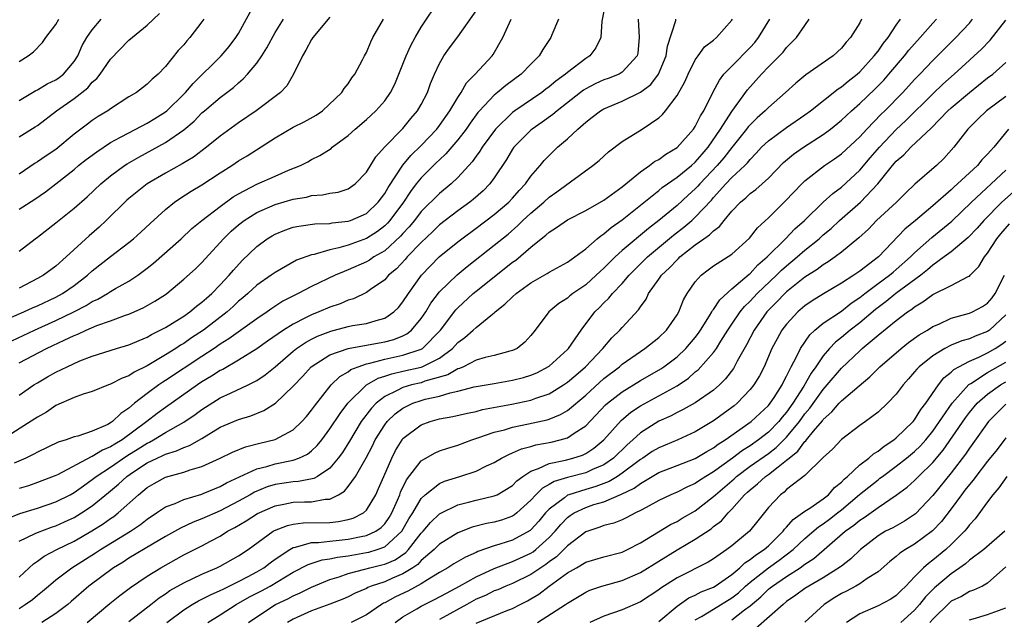
# Model space of a CAD drawing. Units: inches. Extents: x 2577000 to 2580000, y 1506000 to 1509000.
# Drawn here: x 2577265 to 2577373, y 1506383 to 1506449 of the extents above; entities that cross this region are included whole.
import ezdxf

# ---------------------------------------------------------------- set-up
doc = ezdxf.new("R2010")
doc.units = ezdxf.units.IN
doc.header["$MEASUREMENT"] = 0
doc.layers.add('LD25771506_2ft', color=120, linetype='Continuous')

msp = doc.modelspace()

# ---------------------------------------------------------------- linework, layer by layer
at = {"layer": 'LD25771506_2ft'}
for points, elevation in [([(2577264.18, 1506413.82), (2577266.68, 1506415), (2577269, 1506416.04), (2577270.99, 1506417), (2577272.32, 1506417.68), (2577273, 1506418.12), (2577273.61, 1506418.39), (2577274.67, 1506419), (2577275, 1506419.22), (2577275.54, 1506419.54), (2577277, 1506420.36), (2577277.97, 1506421), (2577279, 1506421.76), (2577279.68, 1506422.32), (2577282.73, 1506425), (2577283.9, 1506426.1), (2577284.97, 1506427), (2577287, 1506428.53), (2577288.43, 1506429.57), (2577289, 1506429.9), (2577291, 1506430.95), (2577293, 1506431.85), (2577294.48, 1506432.48), (2577295.78, 1506433), (2577296.59, 1506433.41), (2577297, 1506433.66), (2577297.91, 1506434.09), (2577299.13, 1506434.87), (2577299.27, 1506435), (2577301, 1506436.28), (2577301.76, 1506437), (2577303, 1506438.04), (2577304.04, 1506439), (2577305, 1506440.08), (2577305.65, 1506441), (2577306.1, 1506441.9), (2577306.56, 1506443), (2577307.34, 1506445), (2577307.86, 1506446.14), (2577308.32, 1506447), (2577309, 1506448.14), (2577311, 1506451.16)], 9624), ([(2577329.22, 1506451), (2577328.78, 1506448.78), (2577328.67, 1506447), (2577328.13, 1506445.87), (2577327.46, 1506445), (2577327, 1506444.71), (2577325, 1506443.19), (2577324.79, 1506443), (2577323.75, 1506442.25), (2577323, 1506441.6), (2577322.65, 1506441.35), (2577322.2, 1506441), (2577319.25, 1506439), (2577319, 1506438.81), (2577317.14, 1506437), (2577315.67, 1506435), (2577315.42, 1506434.58), (2577315, 1506434.03), (2577314.58, 1506433.42), (2577313, 1506431.7), (2577312.26, 1506431), (2577311, 1506429.96), (2577309, 1506427.96), (2577308.26, 1506427), (2577307.69, 1506426.31), (2577307, 1506425.58), (2577306.73, 1506425.27), (2577305, 1506423.69), (2577303.82, 1506423), (2577303.34, 1506422.66), (2577303, 1506422.47), (2577301, 1506421.58), (2577300.57, 1506421.43), (2577299.59, 1506421), (2577297, 1506419.77), (2577295.52, 1506419), (2577295.16, 1506418.84), (2577293.84, 1506418.16), (2577292.63, 1506417.37), (2577292.12, 1506417), (2577291, 1506416.25), (2577287.95, 1506414.05), (2577287, 1506413.47), (2577286.33, 1506413), (2577285, 1506412.11), (2577281, 1506409.48), (2577280.7, 1506409.3), (2577280.27, 1506409), (2577279, 1506408.07), (2577277.63, 1506407), (2577277, 1506406.45), (2577276.11, 1506405.89), (2577275.22, 1506405), (2577275, 1506404.85), (2577274.68, 1506404.68), (2577273, 1506403.95), (2577271.41, 1506403.41), (2577271, 1506403.32), (2577270.12, 1506403), (2577269.25, 1506402.75), (2577267, 1506401.66), (2577266.58, 1506401.42), (2577265.72, 1506401), (2577264.43, 1506400.43)], 9616), ([(2577265, 1506428.24), (2577266.69, 1506429.31), (2577267.87, 1506430.13), (2577269, 1506430.99), (2577271, 1506432.57), (2577271.5, 1506433), (2577272.33, 1506433.67), (2577273.48, 1506434.52), (2577275, 1506435.51), (2577276.1, 1506436.1), (2577277, 1506436.6), (2577279, 1506437.65), (2577279.84, 1506438.16), (2577281, 1506438.88), (2577281.14, 1506439), (2577283, 1506440.81), (2577283.19, 1506441), (2577284.02, 1506441.98), (2577287.09, 1506445), (2577287.96, 1506446.04), (2577288.72, 1506447), (2577289, 1506447.46), (2577290.94, 1506451)], 9632), ([(2577263, 1506415.89), (2577265.51, 1506417), (2577266.53, 1506417.47), (2577267, 1506417.67), (2577269, 1506418.61), (2577269.72, 1506419), (2577271, 1506419.88), (2577272.48, 1506421), (2577273, 1506421.47), (2577275, 1506423.06), (2577277, 1506424.58), (2577277.52, 1506425), (2577278.3, 1506425.7), (2577279.33, 1506426.67), (2577281, 1506428.18), (2577282, 1506429), (2577282.59, 1506429.41), (2577283.81, 1506430.19), (2577285, 1506430.9), (2577287, 1506432.19), (2577288.26, 1506433), (2577289, 1506433.51), (2577289.93, 1506434.07), (2577293, 1506436.04), (2577295, 1506437.2), (2577296.2, 1506437.8), (2577297.49, 1506438.51), (2577298.2, 1506439), (2577300.32, 1506441), (2577300.56, 1506441.44), (2577301, 1506441.96), (2577301.41, 1506442.59), (2577301.75, 1506443), (2577302.58, 1506444.58), (2577302.79, 1506445), (2577303, 1506445.37), (2577303.47, 1506446.53), (2577303.71, 1506447), (2577304.87, 1506449)], 9626), ([(2577324.03, 1506449), (2577323.3, 1506447.3), (2577323.18, 1506447), (2577323.1, 1506446.9), (2577322.3, 1506445.7), (2577321.91, 1506445), (2577321, 1506444.11), (2577319.95, 1506443), (2577318.25, 1506441.75), (2577317.36, 1506441), (2577317, 1506440.72), (2577315.39, 1506439), (2577315.21, 1506438.79), (2577314.36, 1506437.64), (2577313.91, 1506437), (2577313, 1506435.83), (2577311.71, 1506434.29), (2577311, 1506433.64), (2577310.68, 1506433.32), (2577310.35, 1506433), (2577309, 1506431.66), (2577308.46, 1506431), (2577307.83, 1506430.17), (2577307.05, 1506429), (2577305.58, 1506427), (2577305.31, 1506426.69), (2577305, 1506426.4), (2577304.21, 1506425.79), (2577303, 1506425.02), (2577301, 1506424.3), (2577299.99, 1506423.99), (2577299, 1506423.79), (2577297.29, 1506423.29), (2577297, 1506423.25), (2577295.35, 1506422.65), (2577293, 1506421.32), (2577292.57, 1506421), (2577291, 1506419.91), (2577290.01, 1506419), (2577289.47, 1506418.53), (2577289, 1506418.15), (2577288.41, 1506417.59), (2577287.76, 1506417), (2577285.17, 1506415), (2577283.86, 1506414.14), (2577283, 1506413.54), (2577282.65, 1506413.35), (2577282.14, 1506413), (2577281, 1506412.29), (2577279, 1506411.09), (2577277.59, 1506410.41), (2577277, 1506410.01), (2577276.25, 1506409.75), (2577275, 1506409.08), (2577274.77, 1506409), (2577273, 1506408.28), (2577271.99, 1506407.99), (2577271, 1506407.64), (2577269, 1506406.76), (2577267.97, 1506406.03), (2577267, 1506405.47), (2577266.72, 1506405.28), (2577263, 1506402.91)], 9618), ([(2577263.63, 1506394.37), (2577265.06, 1506394.94), (2577267, 1506395.53), (2577269, 1506396.22), (2577270.56, 1506397), (2577271, 1506397.24), (2577272.03, 1506397.97), (2577273, 1506398.65), (2577273.43, 1506399), (2577275, 1506400.02), (2577276.76, 1506401.24), (2577278, 1506402), (2577279, 1506402.65), (2577279.25, 1506402.75), (2577279.68, 1506403), (2577281, 1506403.81), (2577283, 1506404.94), (2577284.24, 1506405.76), (2577285, 1506406.32), (2577287, 1506407.58), (2577288.12, 1506408.12), (2577290.05, 1506409), (2577291, 1506409.49), (2577291.9, 1506410.1), (2577293, 1506411), (2577295, 1506412.71), (2577295.36, 1506413), (2577296.34, 1506413.66), (2577297, 1506414.02), (2577297.66, 1506414.34), (2577299.1, 1506414.9), (2577299.52, 1506415), (2577301, 1506415.38), (2577301.49, 1506415.49), (2577303, 1506415.72), (2577304.07, 1506416.07), (2577305, 1506416.3), (2577306.01, 1506417), (2577306.51, 1506417.49), (2577307, 1506418.09), (2577307.59, 1506419), (2577309.02, 1506421), (2577310.96, 1506423), (2577313, 1506424.66), (2577313.44, 1506425), (2577315, 1506426.14), (2577317, 1506427.64), (2577318.58, 1506429), (2577319, 1506429.45), (2577319.72, 1506430.28), (2577320.42, 1506431), (2577321, 1506431.84), (2577322.01, 1506433), (2577322.46, 1506433.54), (2577323, 1506434.12), (2577323.92, 1506435), (2577325, 1506435.93), (2577326.13, 1506437), (2577327, 1506437.76), (2577327.72, 1506438.28), (2577328.63, 1506439), (2577329, 1506439.22), (2577331, 1506440.04), (2577333, 1506441.02), (2577334.13, 1506441.87), (2577334.97, 1506443), (2577335.8, 1506445), (2577335.94, 1506446.06), (2577336.86, 1506448.86), (2577336.88, 1506449)], 9612), ([(2577265, 1506411.41), (2577267.98, 1506413), (2577268.68, 1506413.32), (2577269.92, 1506413.92), (2577271, 1506414.41), (2577271.43, 1506414.57), (2577272.32, 1506415), (2577273.5, 1506415.5), (2577275, 1506416.03), (2577276.62, 1506416.62), (2577277, 1506416.74), (2577278.57, 1506417.43), (2577279.85, 1506418.15), (2577281, 1506418.9), (2577281.14, 1506419), (2577283, 1506420.56), (2577284.29, 1506421.71), (2577285, 1506422.41), (2577287.34, 1506425), (2577288.19, 1506425.81), (2577289, 1506426.51), (2577289.63, 1506427), (2577291, 1506427.86), (2577293, 1506428.74), (2577295, 1506429.32), (2577296.44, 1506429.56), (2577297, 1506429.71), (2577298.21, 1506429.79), (2577299, 1506429.97), (2577299.9, 1506430.1), (2577301, 1506430.46), (2577301.78, 1506431), (2577303, 1506432.27), (2577304.03, 1506433.97), (2577304.97, 1506435), (2577307, 1506437.07), (2577307.86, 1506438.14), (2577308.61, 1506439), (2577309, 1506439.69), (2577309.68, 1506441), (2577310.03, 1506441.97), (2577310.47, 1506443), (2577311, 1506444.15), (2577311.48, 1506445), (2577312.11, 1506445.89), (2577313, 1506447.1), (2577315, 1506449.92)], 9622), ([(2577265, 1506436.16), (2577266.76, 1506437.24), (2577267, 1506437.4), (2577269.07, 1506439), (2577271, 1506440.34), (2577272.49, 1506441.51), (2577273, 1506442.12), (2577273.48, 1506442.52), (2577273.85, 1506443), (2577275, 1506444.63), (2577277, 1506446.71), (2577279, 1506448.37), (2577280.37, 1506449.63)], 9636), ([(2577299, 1506449.25), (2577297.14, 1506447), (2577297, 1506446.78), (2577296.38, 1506445.62), (2577295.99, 1506445), (2577295.01, 1506442.99), (2577294.29, 1506441.71), (2577293.58, 1506441), (2577290.94, 1506439), (2577289, 1506437.68), (2577287, 1506436.23), (2577285.51, 1506435), (2577284.07, 1506433.93), (2577282.82, 1506433.18), (2577281, 1506432.16), (2577279, 1506430.99), (2577277, 1506429.4), (2577276.79, 1506429.21), (2577274.53, 1506427), (2577273.74, 1506426.26), (2577272.67, 1506425.33), (2577270.15, 1506423), (2577269, 1506422.01), (2577267.65, 1506421), (2577267, 1506420.63), (2577265, 1506419.6)], 9628), ([(2577265, 1506444.4), (2577265.97, 1506445), (2577266.57, 1506445.43), (2577267.55, 1506446.45), (2577267.91, 1506447), (2577269, 1506448.44), (2577269.33, 1506449)], 9640), ([(2577265, 1506440.11), (2577266.8, 1506441.2), (2577267, 1506441.29), (2577268.07, 1506441.93), (2577269, 1506442.37), (2577269.37, 1506442.63), (2577269.83, 1506443), (2577271, 1506444.4), (2577271.4, 1506445), (2577271.88, 1506446.12), (2577272.41, 1506447), (2577273, 1506447.86), (2577273.97, 1506449)], 9638), ([(2577285.2, 1506449), (2577285, 1506448.72), (2577283.66, 1506447), (2577283.34, 1506446.66), (2577283, 1506446.22), (2577282.41, 1506445.59), (2577281, 1506443.83), (2577280.2, 1506443), (2577279.54, 1506442.46), (2577279, 1506441.89), (2577278.49, 1506441.51), (2577277.84, 1506441), (2577277, 1506440.52), (2577275, 1506439.21), (2577274.71, 1506439), (2577273.64, 1506438.36), (2577273, 1506437.93), (2577272.46, 1506437.54), (2577271, 1506436.43), (2577269, 1506434.77), (2577267.94, 1506434.06), (2577267, 1506433.41), (2577266.74, 1506433.26), (2577265, 1506432.07)], 9634), ([(2577265, 1506423.62), (2577266.75, 1506425), (2577267, 1506425.18), (2577269, 1506426.72), (2577271, 1506428.34), (2577272.42, 1506429.58), (2577273.92, 1506431), (2577275, 1506431.89), (2577276.51, 1506433), (2577276.81, 1506433.19), (2577278.08, 1506433.92), (2577281, 1506435.51), (2577283, 1506436.9), (2577284.13, 1506437.87), (2577285, 1506438.78), (2577285.26, 1506439), (2577287, 1506440.46), (2577288.45, 1506441.55), (2577289, 1506442.05), (2577289.52, 1506442.48), (2577290, 1506443), (2577291, 1506444.22), (2577291.55, 1506445), (2577292.11, 1506445.89), (2577293, 1506447.54), (2577293.91, 1506449)], 9630), ([(2577265, 1506407.89), (2577266.61, 1506409), (2577267, 1506409.25), (2577268.1, 1506409.9), (2577269, 1506410.41), (2577270.23, 1506411), (2577271.63, 1506411.63), (2577273, 1506412.16), (2577275.63, 1506413), (2577277, 1506413.4), (2577279, 1506414.24), (2577279.47, 1506414.53), (2577280.44, 1506415), (2577281, 1506415.3), (2577283, 1506416.54), (2577283.66, 1506417), (2577284.39, 1506417.61), (2577285, 1506418.05), (2577285.49, 1506418.51), (2577286.07, 1506419), (2577287, 1506419.94), (2577287.99, 1506421), (2577288.44, 1506421.56), (2577289.4, 1506422.6), (2577291, 1506424.16), (2577292.14, 1506425), (2577292.67, 1506425.33), (2577293, 1506425.51), (2577294.07, 1506425.93), (2577295, 1506426.25), (2577295.62, 1506426.38), (2577297.37, 1506426.63), (2577299, 1506426.68), (2577299.26, 1506426.74), (2577301, 1506426.91), (2577301.26, 1506427), (2577303, 1506427.76), (2577304.3, 1506429), (2577305, 1506429.95), (2577305.38, 1506430.62), (2577306.97, 1506433.03), (2577307.88, 1506434.12), (2577309, 1506435.19), (2577310.7, 1506437), (2577311, 1506437.4), (2577312.14, 1506439), (2577313, 1506440.46), (2577313.36, 1506441), (2577313.95, 1506442.05), (2577314.89, 1506443), (2577316.76, 1506445), (2577316.86, 1506445.14), (2577317.93, 1506447), (2577318.84, 1506449)], 9620), ([(2577332.75, 1506449), (2577332.85, 1506447), (2577332.71, 1506445.29), (2577332.65, 1506445), (2577331, 1506443.2), (2577330.66, 1506443), (2577329.46, 1506442.54), (2577329, 1506442.39), (2577328.05, 1506441.95), (2577327, 1506441.41), (2577326.75, 1506441.25), (2577326.42, 1506441), (2577323.87, 1506439), (2577323.42, 1506438.58), (2577322.25, 1506437.75), (2577321.14, 1506437), (2577321, 1506436.88), (2577319.15, 1506435), (2577319, 1506434.78), (2577318.34, 1506433.66), (2577317, 1506431.65), (2577316.52, 1506431), (2577315.77, 1506430.23), (2577314.7, 1506429.3), (2577314.33, 1506429), (2577313, 1506428.05), (2577311, 1506426.5), (2577310.24, 1506425.76), (2577309, 1506424.6), (2577307.47, 1506423), (2577307.26, 1506422.74), (2577306.29, 1506421.71), (2577305.43, 1506421), (2577305, 1506420.52), (2577303.43, 1506419.43), (2577303, 1506419.11), (2577301.57, 1506418.43), (2577301, 1506418.28), (2577300.11, 1506417.89), (2577299, 1506417.53), (2577297.79, 1506417), (2577297, 1506416.69), (2577296.33, 1506416.33), (2577295, 1506415.67), (2577293.94, 1506415), (2577292.19, 1506413.81), (2577291, 1506412.97), (2577289, 1506411.73), (2577287.29, 1506410.71), (2577287, 1506410.58), (2577286.05, 1506409.95), (2577285, 1506409.33), (2577284.51, 1506409), (2577281, 1506406.55), (2577280.11, 1506405.89), (2577278.98, 1506405), (2577276.25, 1506403), (2577275.46, 1506402.54), (2577275, 1506402.23), (2577274.12, 1506401.88), (2577273, 1506401.17), (2577272.87, 1506401.13), (2577269.18, 1506399.18), (2577269, 1506399.1), (2577267, 1506398.32), (2577266.02, 1506397.98), (2577265, 1506397.67)], 9614), ([(2577265, 1506391.93), (2577266.74, 1506392.74), (2577267, 1506392.88), (2577268.54, 1506393.46), (2577269, 1506393.61), (2577269.96, 1506394.04), (2577271, 1506394.52), (2577271.82, 1506395), (2577273, 1506395.78), (2577274.77, 1506397.23), (2577275.86, 1506398.14), (2577276.77, 1506399), (2577277.49, 1506399.49), (2577279, 1506400.48), (2577280.08, 1506401), (2577280.72, 1506401.28), (2577281, 1506401.43), (2577282.21, 1506401.79), (2577283, 1506402.17), (2577283.62, 1506402.38), (2577285, 1506403.16), (2577287, 1506404.37), (2577289, 1506405.23), (2577290.36, 1506405.64), (2577291.79, 1506406.21), (2577293.04, 1506407), (2577295, 1506408.87), (2577296.03, 1506409.97), (2577296.97, 1506411), (2577299, 1506412.29), (2577301, 1506412.98), (2577304.38, 1506413.62), (2577305, 1506413.72), (2577306.02, 1506413.98), (2577307, 1506414.38), (2577307.42, 1506414.58), (2577307.95, 1506415), (2577309, 1506416.26), (2577309.5, 1506417), (2577310.06, 1506417.94), (2577311, 1506419.18), (2577312.94, 1506421.06), (2577314.04, 1506421.96), (2577317, 1506424.28), (2577318.5, 1506425.5), (2577319.57, 1506426.43), (2577320.14, 1506427), (2577321, 1506427.81), (2577322.41, 1506429), (2577323, 1506429.55), (2577323.86, 1506430.14), (2577327.8, 1506433), (2577328.46, 1506433.55), (2577329.49, 1506434.51), (2577331, 1506435.63), (2577333.17, 1506437), (2577335, 1506438.24), (2577335.4, 1506438.6), (2577335.73, 1506439), (2577337, 1506440.66), (2577337.85, 1506442.15), (2577338.22, 1506443), (2577339, 1506444.57), (2577339.3, 1506445), (2577340.02, 1506445.98), (2577341, 1506446.72), (2577341.33, 1506447), (2577343, 1506448.91), (2577343.06, 1506449)], 9610), ([(2577265, 1506387.99), (2577266.1, 1506389), (2577266.56, 1506389.44), (2577267, 1506389.73), (2577267.73, 1506390.27), (2577269.11, 1506391), (2577271, 1506391.93), (2577272.96, 1506393.04), (2577274.19, 1506393.81), (2577275, 1506394.39), (2577275.37, 1506394.63), (2577275.84, 1506395), (2577278.04, 1506397), (2577279, 1506397.79), (2577279.76, 1506398.24), (2577281, 1506398.92), (2577283, 1506399.46), (2577283.71, 1506399.71), (2577285, 1506400.08), (2577287.01, 1506401), (2577288.35, 1506401.65), (2577289.76, 1506402.24), (2577291.35, 1506402.65), (2577293, 1506403.04), (2577295, 1506404.11), (2577295.93, 1506405), (2577296.43, 1506405.57), (2577297, 1506406.24), (2577297.31, 1506406.69), (2577299.15, 1506409), (2577300.08, 1506409.92), (2577301, 1506410.44), (2577301.31, 1506410.69), (2577302.11, 1506411), (2577303, 1506411.3), (2577303.37, 1506411.37), (2577305, 1506411.82), (2577307, 1506412.25), (2577309, 1506412.92), (2577309.14, 1506413), (2577311.1, 1506415), (2577312.78, 1506417.22), (2577313, 1506417.45), (2577314.69, 1506419), (2577315, 1506419.26), (2577319, 1506422.42), (2577319.34, 1506422.66), (2577321, 1506424.08), (2577322.14, 1506425), (2577322.63, 1506425.37), (2577323, 1506425.73), (2577323.79, 1506426.21), (2577325, 1506427.06), (2577327, 1506428.07), (2577329, 1506429.22), (2577331, 1506430.69), (2577333, 1506432.31), (2577334, 1506433), (2577334.55, 1506433.45), (2577335, 1506433.68), (2577335.77, 1506434.23), (2577337, 1506434.96), (2577338.82, 1506437), (2577339, 1506437.28), (2577339.56, 1506438.44), (2577339.92, 1506439), (2577340.94, 1506441.06), (2577341.64, 1506442.36), (2577342.14, 1506443), (2577343, 1506443.89), (2577345, 1506445.91), (2577345.52, 1506446.48), (2577345.93, 1506447), (2577347.15, 1506449)], 9608), ([(2577265, 1506384.56), (2577265.66, 1506385), (2577266.45, 1506385.55), (2577267, 1506386.02), (2577267.56, 1506386.44), (2577268.2, 1506387), (2577269, 1506387.67), (2577270.75, 1506389), (2577273.36, 1506390.64), (2577273.89, 1506391), (2577277.16, 1506393), (2577278.27, 1506393.73), (2577279, 1506394.32), (2577280.04, 1506395), (2577281, 1506395.66), (2577282.05, 1506396.05), (2577283, 1506396.48), (2577285, 1506397.07), (2577285.12, 1506397.12), (2577287, 1506397.91), (2577287.69, 1506398.31), (2577291, 1506399.82), (2577292.09, 1506400.09), (2577293, 1506400.38), (2577295, 1506400.78), (2577295.6, 1506401), (2577296.56, 1506401.44), (2577297, 1506401.79), (2577297.62, 1506402.38), (2577298.12, 1506403), (2577299, 1506404.19), (2577300.11, 1506405.89), (2577300.97, 1506407), (2577303.01, 1506409), (2577304.27, 1506409.73), (2577305, 1506409.95), (2577305.77, 1506410.23), (2577307, 1506410.5), (2577309, 1506410.96), (2577309.12, 1506411), (2577311, 1506411.94), (2577312.43, 1506413), (2577313, 1506413.63), (2577313.79, 1506414.21), (2577314.69, 1506415), (2577315, 1506415.3), (2577316.61, 1506416.61), (2577317, 1506416.91), (2577317.1, 1506417), (2577318.17, 1506417.83), (2577319, 1506418.65), (2577319.39, 1506419), (2577321, 1506420.17), (2577322.8, 1506421.2), (2577323, 1506421.34), (2577325, 1506422.44), (2577325.8, 1506423), (2577327, 1506423.88), (2577328.27, 1506425), (2577328.67, 1506425.33), (2577329, 1506425.53), (2577329.78, 1506426.22), (2577331, 1506427.08), (2577335, 1506430.29), (2577335.39, 1506430.61), (2577337, 1506431.72), (2577338.58, 1506433), (2577339, 1506433.37), (2577339.74, 1506434.26), (2577340.4, 1506435), (2577341.77, 1506437), (2577343, 1506438.92), (2577344.71, 1506441.29), (2577346.23, 1506443), (2577347, 1506443.8), (2577348.21, 1506445), (2577348.6, 1506445.4), (2577349, 1506445.9), (2577350.08, 1506447), (2577351, 1506448.34), (2577351.48, 1506449)], 9606), ([(2577357.21, 1506449), (2577357, 1506448.61), (2577356, 1506447), (2577355.5, 1506446.5), (2577355, 1506445.86), (2577354.09, 1506445), (2577351.09, 1506442.91), (2577349.99, 1506442.01), (2577348.88, 1506441), (2577347, 1506439.36), (2577346.65, 1506439), (2577345.78, 1506438.22), (2577345, 1506437.47), (2577344.78, 1506437.22), (2577344.62, 1506437), (2577343, 1506434.99), (2577342.14, 1506433.86), (2577341.41, 1506433), (2577339.5, 1506431), (2577339.27, 1506430.73), (2577339, 1506430.45), (2577338.23, 1506429.77), (2577337, 1506428.65), (2577335, 1506426.98), (2577333.87, 1506426.13), (2577331, 1506423.71), (2577330.23, 1506423), (2577329.6, 1506422.4), (2577329, 1506421.77), (2577328.58, 1506421.42), (2577328.16, 1506421), (2577327, 1506419.97), (2577325.59, 1506419), (2577325.26, 1506418.74), (2577325, 1506418.5), (2577324.08, 1506417.92), (2577322.95, 1506417), (2577321.46, 1506415), (2577321, 1506414.42), (2577320.33, 1506413.67), (2577319.5, 1506413), (2577319, 1506412.77), (2577318.7, 1506412.7), (2577317, 1506412.23), (2577316.01, 1506412.01), (2577315, 1506411.71), (2577313.61, 1506411), (2577313.19, 1506410.81), (2577313, 1506410.76), (2577311.9, 1506410.1), (2577309.4, 1506409.4), (2577309, 1506409.25), (2577307.94, 1506409), (2577307, 1506408.72), (2577306.38, 1506408.38), (2577305, 1506407.73), (2577304.07, 1506407), (2577303.54, 1506406.46), (2577302.43, 1506405), (2577301.14, 1506402.86), (2577300.37, 1506401.63), (2577299.92, 1506401), (2577299, 1506399.89), (2577297.66, 1506399), (2577297.24, 1506398.76), (2577295.56, 1506398.44), (2577295, 1506398.42), (2577293, 1506398.11), (2577292.15, 1506397.85), (2577290.74, 1506397.26), (2577290.29, 1506397), (2577289, 1506396.3), (2577287, 1506395.25), (2577285, 1506394.34), (2577284.02, 1506393.98), (2577282.66, 1506393.34), (2577281, 1506392.41), (2577279.57, 1506391.57), (2577277, 1506390.04), (2577276.37, 1506389.63), (2577275.33, 1506389), (2577272.61, 1506387), (2577270.69, 1506385.31), (2577270.31, 1506385), (2577269, 1506384.02), (2577267.48, 1506383)], 9604), ([(2577272.45, 1506383), (2577274.91, 1506385.09), (2577276.02, 1506385.98), (2577277.17, 1506386.83), (2577279, 1506388.08), (2577280.48, 1506389), (2577283, 1506390.41), (2577285, 1506391.42), (2577285.93, 1506391.93), (2577287, 1506392.48), (2577287.8, 1506393), (2577288.58, 1506393.42), (2577289.85, 1506394.15), (2577291.07, 1506394.93), (2577293, 1506395.79), (2577293.95, 1506395.95), (2577295, 1506396.17), (2577296.21, 1506396.21), (2577297, 1506396.22), (2577298.5, 1506396.5), (2577299, 1506396.51), (2577299.96, 1506397), (2577300.61, 1506397.39), (2577301, 1506397.88), (2577301.79, 1506399), (2577302.96, 1506401.03), (2577303.66, 1506402.34), (2577303.97, 1506403), (2577305, 1506404.64), (2577305.28, 1506405), (2577306.16, 1506405.84), (2577307, 1506406.47), (2577307.35, 1506406.65), (2577308.09, 1506407), (2577309, 1506407.31), (2577309.43, 1506407.43), (2577311, 1506407.78), (2577312.15, 1506408.15), (2577313, 1506408.32), (2577314.79, 1506408.79), (2577317, 1506409.18), (2577319, 1506409.52), (2577320.19, 1506409.81), (2577321, 1506410.06), (2577321.66, 1506410.34), (2577323, 1506411.04), (2577325, 1506412.88), (2577325.12, 1506413), (2577326.49, 1506415), (2577328.01, 1506417), (2577328.52, 1506417.48), (2577329, 1506417.99), (2577329.52, 1506418.48), (2577329.93, 1506419), (2577331, 1506420.1), (2577331.77, 1506421), (2577332.38, 1506421.62), (2577333.78, 1506423), (2577336.62, 1506425.38), (2577337.75, 1506426.25), (2577338.63, 1506427), (2577339, 1506427.34), (2577340.77, 1506429.23), (2577341, 1506429.51), (2577342.35, 1506431), (2577343, 1506431.69), (2577344.41, 1506433), (2577344.7, 1506433.3), (2577345, 1506433.68), (2577345.66, 1506434.34), (2577346.26, 1506435), (2577347, 1506435.72), (2577349, 1506437.18), (2577351, 1506438.54), (2577351.62, 1506439), (2577354.62, 1506441.38), (2577355, 1506441.61), (2577355.75, 1506442.25), (2577356.71, 1506443), (2577357, 1506443.26), (2577358.59, 1506445), (2577359, 1506445.52), (2577359.61, 1506446.39), (2577360.12, 1506447), (2577361, 1506448.35), (2577361.47, 1506449)], 9602), ([(2577277, 1506383.14), (2577279.42, 1506385), (2577280.3, 1506385.7), (2577281, 1506386.16), (2577281.49, 1506386.51), (2577283, 1506387.37), (2577285, 1506388.31), (2577286.63, 1506389), (2577287, 1506389.18), (2577289, 1506390.31), (2577290.05, 1506391), (2577292.81, 1506393), (2577292.93, 1506393.07), (2577294.36, 1506393.64), (2577295, 1506393.78), (2577296.09, 1506393.91), (2577299, 1506393.96), (2577299.95, 1506394.05), (2577301, 1506394.28), (2577301.56, 1506394.44), (2577302.67, 1506395), (2577303, 1506395.29), (2577304.02, 1506397), (2577304.33, 1506397.67), (2577304.89, 1506399), (2577305.77, 1506401), (2577306.18, 1506401.82), (2577306.9, 1506403), (2577307, 1506403.13), (2577309, 1506404.65), (2577309.97, 1506405), (2577311, 1506405.28), (2577312.45, 1506405.55), (2577314.08, 1506405.92), (2577315, 1506406.11), (2577315.7, 1506406.3), (2577318.91, 1506406.91), (2577321, 1506407.34), (2577321.54, 1506407.54), (2577323, 1506408.02), (2577324.59, 1506409), (2577325, 1506409.29), (2577325.91, 1506410.09), (2577326.99, 1506411), (2577328.89, 1506413), (2577329.86, 1506414.14), (2577330.75, 1506415), (2577331, 1506415.29), (2577332.79, 1506417.21), (2577333, 1506417.56), (2577333.61, 1506418.39), (2577333.89, 1506419), (2577335, 1506420.56), (2577335.3, 1506421), (2577336.19, 1506421.81), (2577337, 1506422.7), (2577337.16, 1506422.84), (2577337.31, 1506423), (2577339, 1506424.32), (2577339.94, 1506425), (2577340.57, 1506425.43), (2577341, 1506425.88), (2577341.66, 1506426.34), (2577342.17, 1506427), (2577343, 1506428), (2577343.94, 1506429), (2577344.52, 1506429.48), (2577345, 1506429.93), (2577345.62, 1506430.38), (2577347, 1506431.63), (2577348.67, 1506433.33), (2577349.75, 1506434.25), (2577350.84, 1506435), (2577353, 1506436.41), (2577353.79, 1506437), (2577355, 1506437.98), (2577356.1, 1506439), (2577357, 1506439.78), (2577358.65, 1506441.35), (2577359.64, 1506442.36), (2577360.2, 1506443), (2577361.9, 1506445), (2577362.39, 1506445.61), (2577363, 1506446.32), (2577363.63, 1506447), (2577365, 1506448.57), (2577365.41, 1506449)], 9600), ([(2577281.15, 1506383), (2577283, 1506384.4), (2577283.93, 1506385), (2577284.61, 1506385.39), (2577285, 1506385.57), (2577285.94, 1506386.06), (2577287, 1506386.51), (2577287.32, 1506386.68), (2577289, 1506387.5), (2577290.04, 1506388.04), (2577291, 1506388.56), (2577291.76, 1506389), (2577292.45, 1506389.55), (2577293, 1506389.94), (2577294.62, 1506391), (2577295, 1506391.21), (2577295.25, 1506391.25), (2577297, 1506391.76), (2577297.77, 1506391.77), (2577299, 1506391.93), (2577300.01, 1506392.01), (2577301, 1506392.12), (2577302.43, 1506392.43), (2577303, 1506392.53), (2577304.02, 1506393), (2577304.6, 1506393.4), (2577305, 1506393.82), (2577305.49, 1506394.51), (2577305.78, 1506395), (2577306.41, 1506396.41), (2577306.65, 1506397), (2577306.74, 1506397.26), (2577307.39, 1506398.61), (2577309, 1506400.71), (2577310.45, 1506401.55), (2577311, 1506401.78), (2577311.9, 1506402.1), (2577313, 1506402.42), (2577314.53, 1506403), (2577315.21, 1506403.21), (2577317, 1506403.83), (2577318.11, 1506404.11), (2577319, 1506404.38), (2577320.74, 1506404.74), (2577322.8, 1506405.2), (2577323, 1506405.26), (2577324.24, 1506405.76), (2577325, 1506406.21), (2577327, 1506407.9), (2577329, 1506409.7), (2577330.69, 1506411), (2577331, 1506411.28), (2577333, 1506412.68), (2577333.49, 1506413), (2577335, 1506414.19), (2577335.86, 1506415), (2577337, 1506416.68), (2577337.19, 1506417), (2577337.7, 1506418.3), (2577338.11, 1506419), (2577339, 1506420.3), (2577339.63, 1506421), (2577340.41, 1506421.59), (2577341, 1506422.04), (2577343, 1506423.32), (2577344.95, 1506425.05), (2577345.81, 1506426.19), (2577347, 1506427.3), (2577348.72, 1506429), (2577348.87, 1506429.13), (2577350.65, 1506431), (2577351, 1506431.34), (2577353.14, 1506433), (2577354.25, 1506433.75), (2577355, 1506434.3), (2577357, 1506436.15), (2577357.77, 1506437), (2577359.36, 1506438.64), (2577359.73, 1506439), (2577361.72, 1506441), (2577363, 1506442.4), (2577363.59, 1506443), (2577365, 1506444.5), (2577367.51, 1506447), (2577369, 1506448.59), (2577369.36, 1506449)], 9598), ([(2577285.65, 1506383), (2577287, 1506383.84), (2577288.74, 1506385), (2577290.19, 1506385.81), (2577291.51, 1506386.49), (2577292.45, 1506387), (2577295, 1506388.51), (2577296.63, 1506389.37), (2577298.14, 1506389.86), (2577299, 1506389.98), (2577299.83, 1506390.17), (2577301, 1506390.31), (2577303, 1506390.66), (2577303.27, 1506390.73), (2577304.18, 1506391), (2577305, 1506391.3), (2577306.88, 1506393), (2577307.66, 1506394.34), (2577308.08, 1506395), (2577309, 1506396.58), (2577309.44, 1506397), (2577311, 1506398.24), (2577311.53, 1506398.47), (2577313.23, 1506399), (2577315, 1506399.59), (2577316.15, 1506400.15), (2577317, 1506400.53), (2577317.79, 1506401), (2577318.58, 1506401.41), (2577319, 1506401.56), (2577319.98, 1506402.02), (2577321, 1506402.27), (2577321.55, 1506402.45), (2577323.24, 1506402.76), (2577324.22, 1506403), (2577325, 1506403.23), (2577325.74, 1506403.74), (2577327, 1506404.53), (2577329.18, 1506406.82), (2577329.39, 1506407), (2577331, 1506408.26), (2577333, 1506409.49), (2577335.22, 1506410.78), (2577335.55, 1506411), (2577337, 1506412.09), (2577337.97, 1506413), (2577339, 1506414.21), (2577339.34, 1506414.66), (2577339.57, 1506415), (2577340.56, 1506416.56), (2577340.82, 1506417), (2577340.87, 1506417.13), (2577341, 1506417.27), (2577341.67, 1506418.33), (2577343, 1506419.51), (2577344.88, 1506421.12), (2577345, 1506421.2), (2577345.86, 1506422.14), (2577346.87, 1506423), (2577348.87, 1506425), (2577349.91, 1506426.09), (2577350.95, 1506427), (2577353, 1506428.98), (2577354.05, 1506429.95), (2577355, 1506430.64), (2577357, 1506432.51), (2577358.15, 1506433.85), (2577359.15, 1506435), (2577361, 1506436.96), (2577362.06, 1506437.94), (2577365, 1506440.84), (2577366.1, 1506441.9), (2577367.35, 1506443), (2577369, 1506444.53), (2577369.53, 1506445), (2577370.29, 1506445.71), (2577371.27, 1506446.73), (2577373, 1506448.91)], 9596), ([(2577290.08, 1506383), (2577291, 1506383.65), (2577293.05, 1506385), (2577294.39, 1506385.61), (2577295, 1506385.94), (2577295.75, 1506386.25), (2577297, 1506386.89), (2577299, 1506387.72), (2577300.02, 1506388.02), (2577301, 1506388.37), (2577302.84, 1506388.84), (2577303.39, 1506389), (2577304.69, 1506389.31), (2577305, 1506389.4), (2577306.13, 1506389.87), (2577307.31, 1506390.69), (2577307.59, 1506391), (2577309, 1506392.8), (2577309.2, 1506393), (2577310.03, 1506393.97), (2577311, 1506394.9), (2577311.06, 1506394.94), (2577313, 1506395.9), (2577314.18, 1506396.18), (2577315, 1506396.4), (2577317, 1506396.86), (2577317.3, 1506397), (2577319, 1506398.02), (2577319.48, 1506398.52), (2577320.13, 1506399), (2577321, 1506399.56), (2577321.85, 1506399.85), (2577323, 1506400.41), (2577324.78, 1506400.78), (2577325.59, 1506401), (2577326.66, 1506401.34), (2577327, 1506401.51), (2577327.91, 1506402.09), (2577329, 1506403), (2577330.87, 1506405.13), (2577331.96, 1506406.04), (2577333, 1506406.72), (2577335, 1506407.8), (2577337, 1506408.92), (2577338.25, 1506409.75), (2577339, 1506410.42), (2577339.33, 1506410.67), (2577341, 1506412.56), (2577341.31, 1506413), (2577341.8, 1506413.8), (2577342.56, 1506415), (2577343, 1506415.65), (2577343.91, 1506417), (2577344.4, 1506417.6), (2577345, 1506418.18), (2577345.77, 1506419), (2577347.9, 1506421), (2577348.45, 1506421.55), (2577349, 1506422.04), (2577350.16, 1506423), (2577351, 1506423.74), (2577352.55, 1506425), (2577353, 1506425.41), (2577353.87, 1506426.13), (2577354.79, 1506427), (2577357.07, 1506429), (2577358.97, 1506431), (2577360.59, 1506433), (2577361, 1506433.48), (2577361.83, 1506434.17), (2577362.61, 1506435), (2577364.86, 1506437.14), (2577366.66, 1506439), (2577367, 1506439.32), (2577369, 1506441.01), (2577371, 1506442.59), (2577371.57, 1506443), (2577373, 1506444.26)], 9594), ([(2577373, 1506440.54), (2577370.88, 1506439), (2577369.94, 1506438.06), (2577368.84, 1506437), (2577367.3, 1506435), (2577366.21, 1506433.79), (2577365.4, 1506433), (2577363.04, 1506430.96), (2577362.01, 1506429.99), (2577361.01, 1506429), (2577358.85, 1506427), (2577357.94, 1506426.06), (2577356.9, 1506425.1), (2577355, 1506423.52), (2577354.31, 1506423), (2577353.54, 1506422.46), (2577353, 1506422.16), (2577352.35, 1506421.65), (2577351, 1506420.81), (2577349, 1506419.19), (2577348.8, 1506419), (2577347.92, 1506418.08), (2577346.83, 1506417), (2577345.43, 1506415), (2577344.61, 1506413.39), (2577343.6, 1506411.6), (2577343.18, 1506410.82), (2577342.32, 1506409.68), (2577341.66, 1506409), (2577341, 1506408.42), (2577339, 1506407.04), (2577337.69, 1506406.31), (2577337, 1506405.99), (2577336.36, 1506405.64), (2577335, 1506405.04), (2577333, 1506403.78), (2577332.17, 1506403), (2577331.54, 1506402.46), (2577330.05, 1506401), (2577329, 1506400.28), (2577327.75, 1506399.75), (2577327, 1506399.4), (2577325, 1506398.88), (2577323.55, 1506398.45), (2577323, 1506398.11), (2577322.27, 1506397.73), (2577321.56, 1506397), (2577321, 1506396.39), (2577319.48, 1506395), (2577319.22, 1506394.78), (2577319, 1506394.65), (2577317.78, 1506394.22), (2577317, 1506394), (2577316.15, 1506393.85), (2577314.56, 1506393.44), (2577313, 1506392.81), (2577311, 1506391.59), (2577310.42, 1506391), (2577309, 1506389.79), (2577308.63, 1506389.37), (2577308.07, 1506389), (2577307, 1506388.33), (2577305.87, 1506387.87), (2577305, 1506387.48), (2577303.53, 1506387), (2577303.16, 1506386.84), (2577303, 1506386.75), (2577301.77, 1506386.23), (2577301, 1506385.84), (2577300.42, 1506385.58), (2577298.99, 1506385.01), (2577297, 1506384.28), (2577295, 1506383.37), (2577294.37, 1506383)], 9592), ([(2577373.29, 1506437), (2577371.68, 1506435), (2577371.34, 1506434.66), (2577371, 1506434.23), (2577370.38, 1506433.62), (2577369.88, 1506433), (2577367.69, 1506431), (2577367.32, 1506430.68), (2577367, 1506430.36), (2577365, 1506428.58), (2577363.11, 1506427), (2577361.94, 1506426.06), (2577359.04, 1506423), (2577357, 1506421.44), (2577356.37, 1506421), (2577355, 1506420.12), (2577353.02, 1506418.98), (2577351.79, 1506418.21), (2577351, 1506417.65), (2577350.24, 1506417), (2577349, 1506415.67), (2577348.48, 1506415), (2577347.95, 1506414.05), (2577347.39, 1506413), (2577346.52, 1506411), (2577346.01, 1506409.99), (2577345.4, 1506409), (2577345, 1506408.5), (2577343.6, 1506407), (2577343.27, 1506406.73), (2577341, 1506405.06), (2577339, 1506403.87), (2577337.09, 1506403), (2577335, 1506402.13), (2577334.29, 1506401.71), (2577333.25, 1506401), (2577333, 1506400.85), (2577331, 1506399.35), (2577330.47, 1506399), (2577329.56, 1506398.44), (2577328.1, 1506397.9), (2577327, 1506397.58), (2577325.16, 1506397), (2577325, 1506396.93), (2577324.67, 1506396.67), (2577323, 1506395.42), (2577322.61, 1506395), (2577321.88, 1506394.12), (2577321, 1506393.16), (2577320.91, 1506393.09), (2577319, 1506392.03), (2577317.59, 1506391.59), (2577317, 1506391.42), (2577315.21, 1506390.79), (2577315, 1506390.68), (2577313.84, 1506390.16), (2577312.58, 1506389.42), (2577311.91, 1506389), (2577311, 1506388.48), (2577309.68, 1506387.68), (2577309, 1506387.23), (2577307.54, 1506386.46), (2577306.17, 1506385.83), (2577305, 1506385.18), (2577304.87, 1506385.13), (2577304.65, 1506385), (2577303, 1506383.85), (2577301.32, 1506383)], 9590), ([(2577306.14, 1506383), (2577307, 1506383.64), (2577308.52, 1506384.52), (2577309, 1506384.82), (2577310.47, 1506385.53), (2577311.76, 1506386.24), (2577313.2, 1506387), (2577315, 1506388), (2577317, 1506388.91), (2577319, 1506389.68), (2577321, 1506390.6), (2577321.24, 1506390.76), (2577321.55, 1506391), (2577323, 1506392.31), (2577323.65, 1506393), (2577324.27, 1506393.73), (2577325, 1506394.49), (2577325.29, 1506394.71), (2577325.74, 1506395), (2577327, 1506395.6), (2577327.91, 1506395.91), (2577329, 1506396.23), (2577330.94, 1506397.06), (2577332.3, 1506397.7), (2577333, 1506398.23), (2577335, 1506399.41), (2577337, 1506400.2), (2577339, 1506400.95), (2577340.28, 1506401.72), (2577341, 1506402.12), (2577341.49, 1506402.51), (2577342.26, 1506403), (2577345.12, 1506405), (2577347, 1506406.75), (2577347.21, 1506407), (2577347.63, 1506407.63), (2577348.51, 1506409), (2577348.66, 1506409.34), (2577349, 1506409.97), (2577349.5, 1506411), (2577350.07, 1506412.07), (2577350.5, 1506413), (2577351.52, 1506414.48), (2577352.09, 1506415), (2577353, 1506415.75), (2577355, 1506417.09), (2577356.06, 1506417.94), (2577357, 1506418.56), (2577357.55, 1506419), (2577359, 1506420.09), (2577360.25, 1506421), (2577360.65, 1506421.35), (2577361, 1506421.63), (2577362.55, 1506423), (2577363, 1506423.46), (2577364.88, 1506425.12), (2577367.09, 1506426.91), (2577369.22, 1506429), (2577373, 1506432.49)], 9588), ([(2577374.8, 1506431), (2577372.56, 1506429), (2577370.59, 1506427), (2577369.84, 1506426.16), (2577368.85, 1506425.15), (2577367, 1506423.57), (2577366.25, 1506423), (2577365, 1506422.1), (2577364.42, 1506421.58), (2577363.67, 1506421), (2577360.94, 1506419), (2577359.88, 1506418.12), (2577359, 1506417.49), (2577358.73, 1506417.27), (2577357, 1506415.81), (2577355.95, 1506415), (2577355, 1506414.2), (2577354.33, 1506413.67), (2577353.68, 1506413), (2577353, 1506412.2), (2577352.19, 1506411), (2577351.69, 1506410.31), (2577350.88, 1506408.88), (2577349.68, 1506407), (2577349, 1506406.04), (2577348.52, 1506405.48), (2577348.14, 1506405), (2577347, 1506403.83), (2577345.93, 1506403), (2577345, 1506402.36), (2577344.15, 1506401.85), (2577343.06, 1506401), (2577341, 1506399.49), (2577340.17, 1506399), (2577339.45, 1506398.55), (2577339, 1506398.22), (2577338.14, 1506397.86), (2577337, 1506397.29), (2577336.33, 1506397), (2577335, 1506396.37), (2577333.61, 1506395.61), (2577333, 1506395.26), (2577332.45, 1506395), (2577331.5, 1506394.5), (2577331, 1506394.26), (2577330.1, 1506393.9), (2577329, 1506393.63), (2577328.55, 1506393.45), (2577327, 1506392.95), (2577325, 1506391.41), (2577324.61, 1506391), (2577323.8, 1506390.2), (2577323, 1506389.64), (2577322.64, 1506389.36), (2577322.08, 1506389), (2577321, 1506388.26), (2577319, 1506387.3), (2577318.26, 1506387), (2577317.4, 1506386.6), (2577317, 1506386.47), (2577316.02, 1506385.98), (2577315, 1506385.56), (2577313.98, 1506385), (2577311, 1506383.33)], 9586), ([(2577315, 1506382.93), (2577318.29, 1506384.29), (2577319, 1506384.56), (2577319.83, 1506385), (2577320.62, 1506385.38), (2577321, 1506385.59), (2577321.87, 1506386.13), (2577322.99, 1506387), (2577325, 1506388.45), (2577325.99, 1506389), (2577327, 1506389.6), (2577329, 1506390.2), (2577331, 1506390.73), (2577331.58, 1506391), (2577333, 1506391.72), (2577336.27, 1506393.73), (2577337, 1506394.08), (2577337.57, 1506394.43), (2577339, 1506395.24), (2577341, 1506396.79), (2577341.21, 1506397), (2577343.25, 1506398.75), (2577343.51, 1506399), (2577345, 1506400.11), (2577347, 1506401.52), (2577347.85, 1506402.15), (2577349, 1506403.29), (2577350.41, 1506405), (2577351, 1506405.83), (2577351.53, 1506406.47), (2577353, 1506408.52), (2577353.45, 1506409), (2577355, 1506410.83), (2577357, 1506412.75), (2577357.28, 1506413), (2577359, 1506414.45), (2577361, 1506416.07), (2577362.23, 1506417), (2577362.7, 1506417.3), (2577363, 1506417.55), (2577363.92, 1506418.08), (2577365, 1506418.89), (2577367, 1506419.88), (2577368.87, 1506420.87), (2577369, 1506420.92), (2577369.08, 1506421), (2577370.04, 1506421.96), (2577370.64, 1506423), (2577371, 1506423.43), (2577372.01, 1506425), (2577372.46, 1506425.54), (2577373.39, 1506426.61)], 9584), ([(2577321.71, 1506383), (2577324.79, 1506385), (2577325, 1506385.15), (2577327, 1506386.34), (2577327.46, 1506386.54), (2577328.78, 1506387), (2577331, 1506387.63), (2577333, 1506388.48), (2577337, 1506390.98), (2577339, 1506392.14), (2577340.72, 1506393.28), (2577341, 1506393.53), (2577341.85, 1506394.15), (2577342.58, 1506395), (2577343, 1506395.42), (2577344.39, 1506397), (2577344.72, 1506397.28), (2577345, 1506397.54), (2577345.82, 1506398.18), (2577346.68, 1506399), (2577347, 1506399.22), (2577348.06, 1506400.06), (2577349, 1506400.76), (2577349.27, 1506401), (2577350.24, 1506401.76), (2577351, 1506402.81), (2577351.11, 1506402.89), (2577351.18, 1506403), (2577351.94, 1506403.94), (2577352.91, 1506405.09), (2577353, 1506405.22), (2577353.95, 1506406.05), (2577354.74, 1506407), (2577355, 1506407.28), (2577356.92, 1506408.92), (2577358.11, 1506409.89), (2577359.21, 1506411), (2577361.53, 1506413), (2577362.35, 1506413.65), (2577363.52, 1506414.48), (2577364.42, 1506415), (2577365, 1506415.38), (2577365.66, 1506415.66), (2577367, 1506416.3), (2577369, 1506416.84), (2577369.36, 1506417), (2577370.42, 1506417.58), (2577371, 1506417.94), (2577371.48, 1506418.52), (2577371.84, 1506419), (2577372.86, 1506421)], 9582), ([(2577373, 1506416.66), (2577371.21, 1506415), (2577371, 1506414.85), (2577369.65, 1506414.35), (2577369, 1506414.06), (2577368.17, 1506413.83), (2577367, 1506413.35), (2577366.31, 1506413), (2577365, 1506412.19), (2577363.5, 1506411), (2577363.26, 1506410.74), (2577363, 1506410.42), (2577362.34, 1506409.66), (2577361.74, 1506409), (2577361, 1506408.01), (2577360.03, 1506407), (2577359, 1506406.02), (2577357.63, 1506405), (2577357, 1506404.55), (2577355, 1506403.02), (2577354.02, 1506401.98), (2577353, 1506401.08), (2577352.97, 1506401.03), (2577351, 1506399.09), (2577349, 1506397.55), (2577348.72, 1506397.28), (2577348.32, 1506397), (2577347, 1506395.59), (2577345.85, 1506394.15), (2577344.95, 1506393), (2577343, 1506391.41), (2577342.46, 1506391), (2577341, 1506389.98), (2577340.4, 1506389.6), (2577337, 1506387.9), (2577335.23, 1506386.76), (2577335, 1506386.58), (2577333, 1506385.27), (2577331, 1506384.4), (2577329, 1506383.7), (2577327.44, 1506383)], 9580), ([(2577335, 1506383.13), (2577337, 1506384.82), (2577338.3, 1506385.7), (2577339, 1506386.01), (2577339.64, 1506386.36), (2577341, 1506386.89), (2577341.18, 1506387), (2577343, 1506388.27), (2577343.87, 1506389), (2577344.44, 1506389.56), (2577345, 1506389.9), (2577345.6, 1506390.4), (2577346.53, 1506391), (2577347, 1506391.42), (2577348.63, 1506393), (2577348.78, 1506393.22), (2577349, 1506393.43), (2577349.71, 1506394.29), (2577350.75, 1506395), (2577351, 1506395.19), (2577351.53, 1506395.53), (2577353, 1506396.56), (2577353.57, 1506397), (2577354.23, 1506397.77), (2577355, 1506398.37), (2577355.3, 1506398.7), (2577355.66, 1506399), (2577357, 1506400.25), (2577358, 1506401), (2577358.52, 1506401.48), (2577359, 1506401.75), (2577359.68, 1506402.32), (2577360.74, 1506403), (2577361, 1506403.21), (2577362.85, 1506405), (2577363, 1506405.18), (2577363.7, 1506406.3), (2577364.25, 1506407), (2577365.63, 1506409), (2577366.22, 1506409.78), (2577367, 1506410.39), (2577367.3, 1506410.7), (2577367.84, 1506411), (2577369, 1506411.6), (2577370.04, 1506412.04), (2577371, 1506412.51), (2577371.84, 1506413), (2577372.54, 1506413.46), (2577373, 1506413.81)], 9578), ([(2577339, 1506383.32), (2577339.69, 1506383.69), (2577341, 1506384.47), (2577343, 1506385.7), (2577343.73, 1506386.27), (2577344.5, 1506387), (2577345, 1506387.43), (2577347, 1506388.99), (2577348.18, 1506389.82), (2577349.73, 1506391), (2577351, 1506392.2), (2577352.5, 1506393.5), (2577353, 1506393.82), (2577353.68, 1506394.32), (2577354.56, 1506395), (2577355, 1506395.35), (2577356.99, 1506397.01), (2577359, 1506398.64), (2577359.21, 1506398.79), (2577359.48, 1506399), (2577361, 1506400.11), (2577362.12, 1506401), (2577363, 1506401.73), (2577363.65, 1506402.35), (2577364.23, 1506403), (2577365, 1506403.93), (2577367.12, 1506407), (2577368.95, 1506409.05), (2577369.17, 1506409.17), (2577371, 1506410.35), (2577373, 1506411.5)], 9576), ([(2577343, 1506383.31), (2577344.39, 1506384.39), (2577345, 1506384.84), (2577346.17, 1506385.83), (2577347, 1506386.65), (2577347.2, 1506386.8), (2577347.44, 1506387), (2577349, 1506388.05), (2577350.47, 1506389), (2577351, 1506389.39), (2577351.99, 1506390.01), (2577355.41, 1506393), (2577356.34, 1506393.66), (2577357, 1506394.22), (2577357.48, 1506394.52), (2577359, 1506395.61), (2577361, 1506396.93), (2577362.19, 1506397.81), (2577363, 1506398.55), (2577363.44, 1506399), (2577365, 1506400.51), (2577366.14, 1506401.86), (2577368.58, 1506405.42), (2577369, 1506405.98), (2577369.86, 1506407), (2577371, 1506408.01), (2577372.4, 1506409), (2577373, 1506409.35)], 9574), ([(2577373, 1506406.91), (2577372.03, 1506405.97), (2577371.08, 1506405), (2577369.39, 1506402.61), (2577369, 1506402.09), (2577368.57, 1506401.43), (2577367, 1506399.38), (2577365, 1506396.9), (2577363.1, 1506394.9), (2577363, 1506394.82), (2577361.89, 1506394.11), (2577360.61, 1506393.39), (2577359.83, 1506393), (2577359, 1506392.51), (2577357.08, 1506391), (2577356.03, 1506389.97), (2577355, 1506389.18), (2577354.91, 1506389.09), (2577353, 1506387.92), (2577351.42, 1506387), (2577351, 1506386.72), (2577350.01, 1506385.99), (2577349, 1506385.3), (2577348.62, 1506385), (2577345.62, 1506382.38)], 9572), ([(2577373, 1506403.21), (2577372.04, 1506401.96), (2577371, 1506400.66), (2577369.71, 1506399), (2577369.41, 1506398.59), (2577369, 1506398.12), (2577368.52, 1506397.48), (2577368.13, 1506397), (2577367, 1506395.47), (2577365.94, 1506394.06), (2577364.97, 1506393.03), (2577363, 1506391.57), (2577362.01, 1506391), (2577361.4, 1506390.6), (2577361, 1506390.24), (2577360.31, 1506389.69), (2577359, 1506388.55), (2577357.82, 1506387.82), (2577357, 1506387.25), (2577356.56, 1506387), (2577355.55, 1506386.45), (2577355, 1506386.18), (2577354.26, 1506385.74), (2577353.11, 1506385), (2577351, 1506383.07)], 9570), ([(2577373.11, 1506399), (2577372.24, 1506397.76), (2577371.57, 1506397), (2577371, 1506396.21), (2577369.63, 1506394.37), (2577369, 1506393.71), (2577368.71, 1506393.29), (2577368.45, 1506393), (2577367, 1506391.56), (2577366.41, 1506391), (2577365, 1506389.83), (2577364.52, 1506389.48), (2577363.97, 1506389), (2577363, 1506388.02), (2577362.03, 1506387), (2577361.5, 1506386.5), (2577361, 1506385.98), (2577360.42, 1506385.58), (2577359, 1506384.83), (2577357, 1506383.97), (2577355.55, 1506383)], 9568), ([(2577372.88, 1506393), (2577370.57, 1506391), (2577369, 1506389.82), (2577368.56, 1506389.44), (2577367.96, 1506389), (2577367, 1506388.34), (2577365.19, 1506386.81), (2577364.18, 1506385.82), (2577363.54, 1506385), (2577363, 1506384.36), (2577361.51, 1506383)], 9566), ([(2577373, 1506389.1), (2577371, 1506387.31), (2577370.44, 1506387), (2577369.46, 1506386.54), (2577369, 1506386.42), (2577368.12, 1506385.88), (2577367, 1506385.34), (2577366.82, 1506385.18), (2577365, 1506383.38), (2577364.68, 1506383)], 9564), ([(2577369, 1506383.31), (2577369.41, 1506383.41), (2577371, 1506383.9), (2577373, 1506384.64)], 9562)]:
    msp.add_lwpolyline(points, dxfattribs=dict(at, elevation=elevation))

doc.saveas('drawing.dxf')
